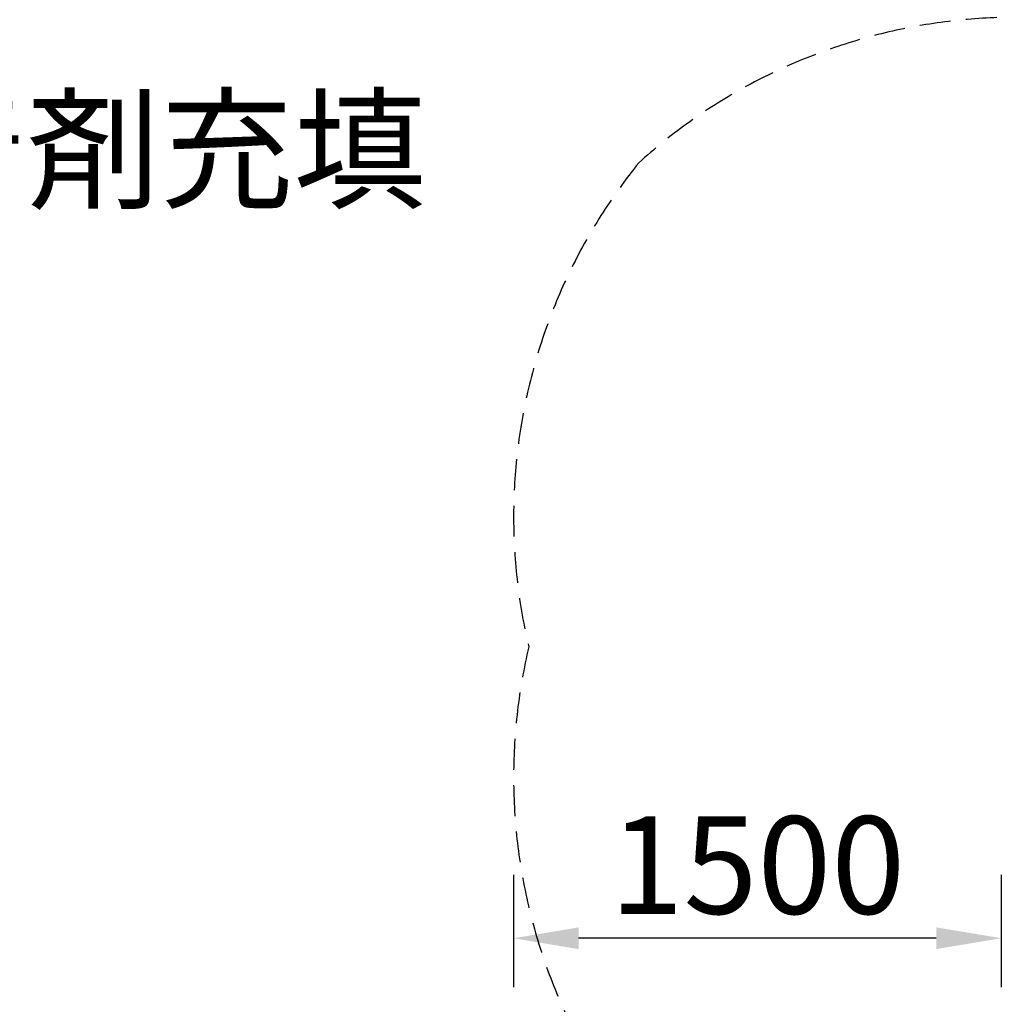
# Model space of a CAD drawing. Extents: x 0 to 12600, y 0 to 8910.
# Drawn here: x 7282 to 8188, y 6741 to 7649 of the extents above; entities that cross this region are included whole.
import ezdxf

# ---------------------------------------------------------------- set-up
doc = ezdxf.new("R2010")
doc.units = 0
doc.header["$LTSCALE"] = 9
doc.linetypes.add('HIDDEN2', pattern=[4.7625, 3.175, -1.5875])
doc.layers.get('DEFPOINTS').update_dxf_attribs({"linetype": 'CONTINUOUS'})
doc.layers.add('P_1CENTER', color=2, linetype='CONTINUOUS')
doc.layers.add('P_2DIM', color=6, linetype='CONTINUOUS')
doc.styles.add('BIGFONT', font='simplex.shx', dxfattribs={"bigfont": 'bigfont.shx'})
doc.dimstyles.new('DIMBIGFONT$0', dxfattribs={"dimscale": 30, "dimtxt": 3, "dimasz": 2, "dimexe": 1.5, "dimexo": 3, "dimgap": 0.75, "dimtad": 1, "dimdec": 1, "dimdsep": 46, "dimtxsty": 'BIGFONT', "dimsah": 1, "dimcen": 0, "dimclrt": 230, "dimadec": 1, "dimazin": 2, "dimtfac": 0.6, "dimtdec": 1, "dimtofl": 0, "dimtmove": 2, "dimatfit": 3, "dimfxl": 1, "dimtvp": 1, "dimtolj": 1, "dimarcsym": 0})

# ---------------------------------------------------------------- blocks, each defined once
blk = doc.blocks.new('*D47')
at = {"layer": 'DEFPOINTS', "color": 0}
for p in [(7738.12, 6950.24), (8188.12, 6950.24), (7738.12, 6801.6)]:
    blk.add_point(p, dxfattribs=at)
at = {"layer": 'P_2DIM', "color": 0, "lineweight": -2}
for p, q in [((7738.12, 6860.24), (7738.12, 6756.6)), ((8188.12, 6860.24), (8188.12, 6756.6)), ((8128.12, 6801.6), (7798.12, 6801.6))]:
    blk.add_line(p, q, dxfattribs=at)
at = {"layer": 'P_2DIM', "color": 0}
for points in [[(7798.12, 6811.6), (7798.12, 6791.6), (7738.12, 6801.6)], [(8128.12, 6811.6), (8128.12, 6791.6), (8188.12, 6801.6)]]:
    blk.add_solid(points, dxfattribs=at)
at = {"layer": 'P_2DIM', "color": 230, "insert": (7963.12, 6869.1), "char_height": 90, "attachment_point": 5, "style": 'BIGFONT'}
blk.add_mtext('\\A1;1500', dxfattribs=at)

msp = doc.modelspace()

# ---------------------------------------------------------------- linework, layer by layer
at = {"layer": 'P_1CENTER', "linetype": 'HIDDEN2'}
msp.add_lwpolyline([(9094.64, 6493.833), (8749.522, 6493.833, -0.0651995), (8614.615, 6493.833), (8269.493, 6493.833, -0.2197547), (7853.666, 6623.591, -0.2323286), (7752.171, 7070.249, -0.2323167), (7853.665, 7516.885, -0.2197693), (8269.52, 7646.644), (8614.625, 7646.644, -0.0651934), (8749.52, 7646.644), (9094.654, 7646.644, -0.2197623), (9510.491, 7516.87, -0.2323076), (9611.974, 7070.249, -0.2323037), (9510.51, 6623.63, -0.2197834)], format="xyb", close=True, dxfattribs=at)

# ---------------------------------------------------------------- texts
at = {"layer": 'P_2DIM', "color": 230, "insert": (7043.718, 7455.843), "char_height": 90, "attachment_point": 7, "style": 'BIGFONT'}
msp.add_mtext('接着剤充填', dxfattribs=at)

# ---------------------------------------------------------------- dimensions: what is measured, and where the dimension line sits
at = {"layer": 'P_2DIM'}
dim = msp.add_linear_dim(base=(7738.119, 6801.598), p1=(8188.119, 6950.24), p2=(7738.119, 6950.24), dimstyle='DIMBIGFONT$0', override={"dimlfac": 3.333333}, dxfattribs=at)
dim.commit()
dim.dimension.update_dxf_attribs({"geometry": '*D47', "text_midpoint": (7963.119, 6869.098)})

doc.saveas('drawing.dxf')
